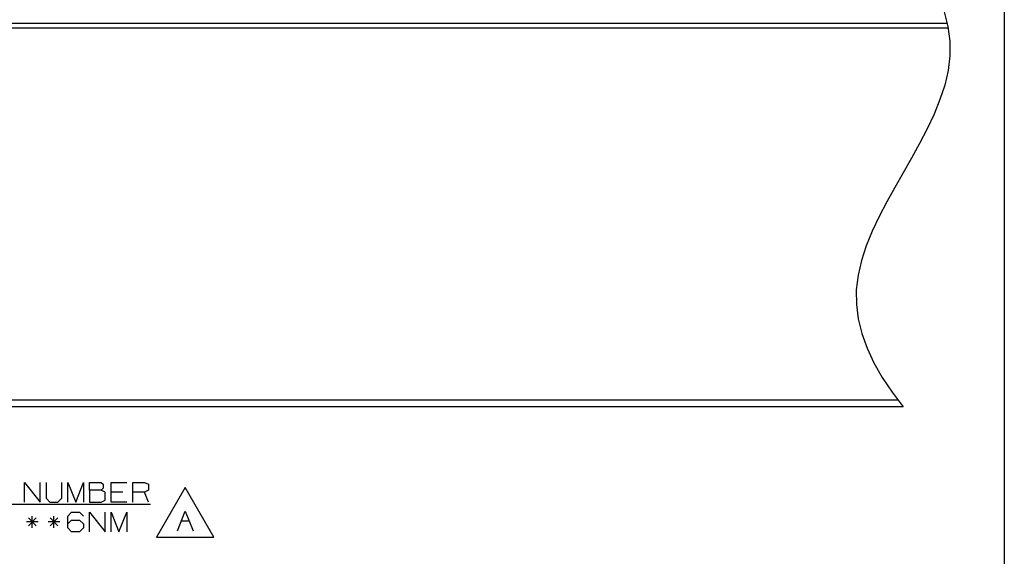
# Paper-space layout 'Layout1' of a CAD drawing. Extents: x 0.6 to 16.4, y 0.4 to 10.6.
# Drawn here: x 11.9 to 16.4, y 2.9 to 5.3 of the extents above; entities that cross this region are included whole.
import ezdxf

# ---------------------------------------------------------------- set-up
doc = ezdxf.new("R2010")
doc.units = 0
doc.header["$MEASUREMENT"] = 0
doc.layers.add('1', color=7, linetype='Continuous')

psp = doc.layouts.get("Layout1")

# ---------------------------------------------------------------- linework, layer by layer
at = {"layer": '1', "color": 7, "linetype": 'Continuous'}
for p, q in [((16.369932, 10.641915), (16.369932, 0.440085)), ((16.369932, 8.393945), (16.369932, 0.440085)), ((16.098255, 5.337542), (16.114641, 5.271292)), ((13.911626, 5.285591), (5.911626, 5.285591)), ((13.911626, 5.264248), (5.911626, 5.264248)), ((16.1103, 5.285591), (11.911626, 5.285591)), ((16.115118, 5.264248), (11.911626, 5.264248)), ((16.114641, 5.271292), (16.123219, 5.205041)), ((16.123219, 5.205041), (16.123632, 5.138792)), ((16.123632, 5.138792), (16.115765, 5.072542)), ((16.115765, 5.072542), (16.100445, 5.006291)), ((16.100445, 5.006291), (16.078735, 4.940042)), ((16.078735, 4.940042), (16.051701, 4.873792)), ((16.051701, 4.873792), (16.020409, 4.807541)), ((16.020409, 4.807541), (15.985923, 4.741292)), ((15.985923, 4.741292), (15.949306, 4.675042)), ((15.949306, 4.675042), (15.911626, 4.608791)), ((15.911626, 4.608791), (15.873945, 4.542542)), ((15.873945, 4.542542), (15.837329, 4.476292)), ((15.837329, 4.476292), (15.802843, 4.410041)), ((15.802843, 4.410041), (15.77155, 4.343791)), ((15.77155, 4.343791), (15.744517, 4.277542)), ((15.744517, 4.277542), (15.722808, 4.211291)), ((15.722808, 4.211291), (15.707487, 4.145041)), ((15.707487, 4.145041), (15.69962, 4.078792)), ((15.69962, 4.078792), (15.700034, 4.012542)), ((15.700034, 4.012542), (15.708611, 3.946291)), ((15.708611, 3.946291), (15.724997, 3.880042)), ((15.724997, 3.880042), (15.748836, 3.813792)), ((15.748836, 3.813792), (15.779773, 3.747541)), ((15.779773, 3.747541), (15.817453, 3.681292)), ((15.817453, 3.681292), (15.861523, 3.615041)), ((15.861523, 3.615041), (15.911626, 3.548792)), ((13.911626, 3.57869), (5.911626, 3.57869)), ((15.890376, 3.57869), (11.911626, 3.57869)), ((13.911626, 3.548792), (5.911626, 3.548792)), ((15.911626, 3.548792), (11.911626, 3.548792)), ((11.93335, 3.117102), (11.93335, 3.206165)), ((11.93335, 3.206165), (12.0046, 3.117102)), ((12.0046, 3.117102), (12.0046, 3.206165)), ((12.031412, 3.206165), (12.031412, 3.134915)), ((12.102662, 3.134915), (12.102662, 3.206165)), ((12.129475, 3.117102), (12.129475, 3.206165)), ((12.129475, 3.206165), (12.165099, 3.117102)), ((12.165099, 3.117102), (12.200725, 3.206165)), ((12.200725, 3.206165), (12.200725, 3.117102)), ((12.227537, 3.17054), (12.227537, 3.206165)), ((12.227537, 3.206165), (12.280974, 3.206165)), ((12.280974, 3.17054), (12.227537, 3.17054)), ((12.227537, 3.17054), (12.227537, 3.117102)), ((12.280974, 3.206165), (12.289412, 3.197727)), ((12.289412, 3.179915), (12.280974, 3.17054)), ((12.29785, 3.162102), (12.280974, 3.17054)), ((12.289412, 3.197727), (12.289412, 3.179915)), ((12.3256, 3.117102), (12.3256, 3.206165)), ((12.3256, 3.206165), (12.39685, 3.206165)), ((12.423662, 3.117102), (12.423662, 3.206165)), ((12.423662, 3.206165), (12.477099, 3.206165)), ((12.477099, 3.206165), (12.494912, 3.197727)), ((12.494912, 3.17054), (12.477099, 3.162102)), ((12.494912, 3.197727), (12.494912, 3.17054)), ((12.660818, 3.182297), (12.530914, 2.957297)), ((12.790722, 2.957297), (12.660818, 3.182297)), ((12.031412, 3.134915), (12.048287, 3.117102)), ((12.083912, 3.117102), (12.102662, 3.134915)), ((12.280037, 3.117102), (12.29785, 3.12554)), ((12.29785, 3.12554), (12.29785, 3.162102)), ((12.379037, 3.162102), (12.3256, 3.162102)), ((12.477099, 3.162102), (12.423662, 3.162102)), ((12.494912, 3.117102), (12.477099, 3.162102)), ((11.433662, 3.108102), (12.503349, 3.108102)), ((12.048287, 3.117102), (12.083912, 3.117102)), ((12.227537, 3.117102), (12.280037, 3.117102)), ((12.39685, 3.117102), (12.3256, 3.117102)), ((12.625662, 2.987297), (12.661287, 3.07636)), ((12.661287, 3.07636), (12.696912, 2.987297)), ((11.985849, 3.044915), (11.951162, 3.00929)), ((11.951162, 3.044915), (11.986787, 3.00929)), ((11.968037, 2.999915), (11.968037, 3.053352)), ((12.083912, 3.044915), (12.049225, 3.00929)), ((12.049225, 3.044915), (12.084849, 3.00929)), ((12.066099, 2.999915), (12.066099, 3.053352)), ((12.129475, 3.053352), (12.14635, 3.071165)), ((12.129475, 2.999915), (12.129475, 3.053352)), ((12.129475, 3.017727), (12.14635, 3.03554)), ((12.14635, 3.071165), (12.182912, 3.071165)), ((12.14635, 3.03554), (12.182912, 3.03554)), ((12.182912, 3.071165), (12.200725, 3.053352)), ((12.182912, 3.03554), (12.200725, 3.017727)), ((12.227537, 2.982102), (12.227537, 3.071165)), ((12.227537, 3.071165), (12.298787, 2.982102)), ((12.298787, 2.982102), (12.298787, 3.071165)), ((12.3256, 2.982102), (12.3256, 3.071165)), ((12.3256, 3.071165), (12.361224, 2.982102)), ((12.361224, 2.982102), (12.39685, 3.071165)), ((12.39685, 3.071165), (12.39685, 2.982102)), ((12.643475, 3.032297), (12.6791, 3.032297)), ((11.995225, 3.027102), (11.941787, 3.027102)), ((12.093287, 3.027102), (12.039849, 3.027102)), ((12.14635, 2.982102), (12.129475, 2.999915)), ((12.200725, 2.999915), (12.182912, 2.982102)), ((12.200725, 3.017727), (12.200725, 2.999915)), ((12.182912, 2.982102), (12.14635, 2.982102)), ((12.530914, 2.957297), (12.790722, 2.957297))]:
    psp.add_line(p, q, dxfattribs=at)

doc.saveas('drawing.dxf')
